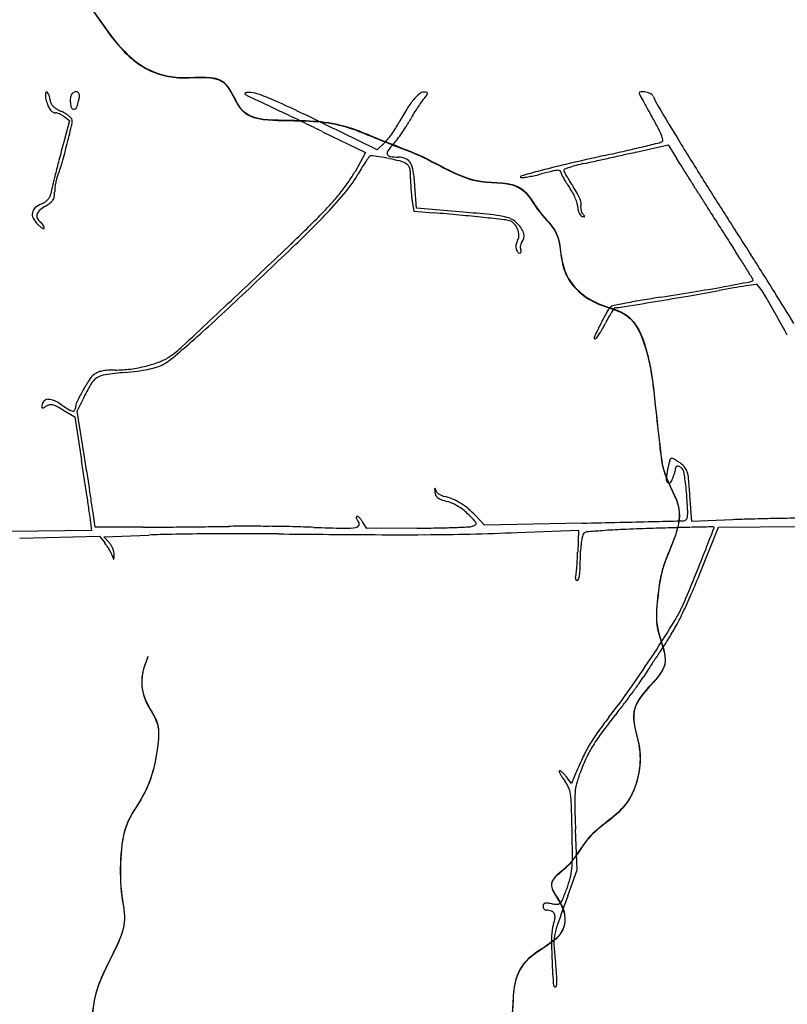
# Model space of a CAD drawing. Units: millimetres. Extents: x 985 to 40070, y 1181 to 28031.
# Drawn here: x 10398 to 12032, y 24012 to 26109 of the extents above; entities that cross this region are included whole.
import ezdxf

# ---------------------------------------------------------------- set-up
doc = ezdxf.new("R2010")
doc.units = ezdxf.units.MM
doc.layers.add('--1', color=7, linetype='Continuous')
doc.layers.add('RIO', color=5, linetype='Continuous')
doc.layers.add('AREA VERDE RIOS', color=170, linetype='Continuous', transparency=0.5)

msp = doc.modelspace()

# ---------------------------------------------------------------- linework, layer by layer
at = {"layer": '--1', "color": 74}
for p, q in [((10492.7, 25902.7), (10504.1, 25894.6)), ((10504.1, 25894.6), (10491.9, 25848.7)), ((11042.8, 25870.7), (11134.6, 25826.2)), ((11159.1, 25831.9), (11082.7, 25869.3)), ((11174.7, 25846.8), (11159.1, 25831.9)), ((11710.4, 25827.4), (11778.6, 25842.6)), ((11778.6, 25842.6), (11796.4, 25814.4)), ((11134.6, 25826.2), (11112, 25785.5)), ((11242.9, 25707.8), (11239.6, 25754.5)), ((11233.8, 25721.7), (11237.1, 25701.3)), ((11341.9, 25699.3), (11242.9, 25707.8)), ((11237.1, 25701.3), (11279.3, 25697.8)), ((10520.8, 25275.4), (10533, 25301.3)), ((10490.3, 25278.1), (10515.3, 25263.5)), ((10535.5, 25182.4), (10520.8, 25275.4)), ((10515.3, 25263.5), (10529.8, 25170.9)), ((11828.9, 25040.7), (11824.9, 25096.9)), ((10558.5, 25028.6), (10554.4, 25059)), ((10547.8, 25050.1), (10551.3, 25021.7)), ((11137.5, 25025.8), (11128.2, 25040.1)), ((11387.9, 25032.4), (11368.5, 25053.2)), ((11595.3, 25037.1), (11387.9, 25032.4)), ((11915.3, 25044.3), (11828.9, 25040.7)), ((10551.3, 25021.7), (10380.6, 25019)), ((10660.7, 25028.6), (10558.5, 25028.6)), ((11243.4, 25026.4), (11137.5, 25025.8)), ((11457.5, 25017), (11587.9, 25022)), ((11587.9, 25022), (11586, 24975.5)), ((11847, 24931.3), (11886, 25028.6)), ((11886, 25028.6), (12064.2, 25030)), ((10398.2, 25005), (10568, 25009)), ((10568, 25009), (10579.8, 24994.2)), ((10577.2, 25007.7), (10672.9, 25011.7)), ((10588.5, 24995.6), (10577.2, 25007.7)), ((11572.9, 24482.7), (11561.3, 24497.4)), ((11579.4, 24498.5), (11572.9, 24482.7)), ((11585.2, 24298.6), (11581.6, 24384.5)), ((11565, 24243.3), (11585.2, 24298.6))]:
    msp.add_line(p, q, dxfattribs=at)
for centre, radius, start, end in [((10475.1, 25948.1), 22.3, 173.863, 186.448), ((10463.3, 25949.4), 10.5, 155.0598, 173.863), ((10501.7, 25951.1), 49.1, 186.4481, 193.4353), ((10455.6, 25953), 1.95, 89.9999, 155.0596), ((10543.4, 25961.1), 92, 193.4354, 201.3858), ((10455.6, 25952.2), 2.73, 38.0438, 90), ((10444, 25943.2), 17.4, 24.787, 38.0438), ((10434.7, 25938.9), 27.7, 13.9783, 24.7871), ((10417.1, 25934.5), 45.8, 6.5682, 13.9783), ((10491.6, 25943.1), 29.2, 186.5682, 202.3561), ((10562.8, 25937.1), 56.9, 171.8807, 182.6126), ((10517.1, 25943.6), 10.7, 135, 171.8807), ((10522.6, 25938.1), 18.5, 110.0066, 135.0001), ((10518.3, 25949.9), 6.04, 52.4906, 110.0066), ((10239.1, 26007.9), 293.4, 343.9037, 346.5573), ((10517, 25948.2), 8.18, 5.2657, 52.4905), ((10496.9, 25946.3), 28.4, 346.5572, 5.2657), ((10878.9, 25951.9), 1.43, 107.1494, 230.3323), ((10900.4, 25977.8), 35.1, 230.3322, 244.2576), ((10886.4, 25927.6), 26.8, 91.5685, 107.1493), ((11778.8, 27799.6), 2057.6, 244.2576, 245.0093), ((10887, 25904.5), 49.9, 70.0274, 91.5686), ((10690.2, 25363.1), 626, 66.6429, 70.0274), ((10363.4, 24606.3), 1450.4, 64.3488, 66.6429), ((11374, 25824.5), 178.7, 140.3015, 148.2093), ((11310.5, 25877.2), 96.2, 129.7168, 140.3014), ((11259.3, 25938.8), 16.1, 90, 129.7168), ((10776.5, 26325.7), 617.2, 320.9565, 322.2974), ((11259.3, 25925.6), 29.3, 78.3362, 90), ((11257.3, 25954), 9.43, 322.2974, 349.0904), ((11264.9, 25952.6), 1.76, 349.0904, 78.3361), ((11720.4, 25952.2), 3.48, 91.8535, 180), ((11721.1, 25952.2), 4.12, 180.0001, 208.2731), ((15252.3, 27851.5), 4013.7, 208.2731, 208.5023), ((11721.7, 25913.9), 41.9, 77.3891, 91.8536), ((11718.9, 25901.5), 54.5, 64.9562, 77.3891), ((11737.8, 25942), 9.89, 20.9936, 64.9562), ((11867.8, 25991.8), 129.3, 200.9936, 211.0663), ((10496.5, 25942.7), 41.7, 201.3857, 215.7618), ((10482.4, 25932.6), 24.3, 215.7618, 235.0778), ((10484.4, 25940.1), 21.5, 202.3563, 222.2208), ((10491.5, 25946.5), 31, 222.2209, 238.1545), ((10527.3, 26004.2), 98.9, 238.1546, 244.86), ((10562.4, 25937.1), 56.6, 182.6127, 193.2303), ((10515.1, 25926), 7.97, 193.2304, 238.2825), ((10514.1, 25924.3), 6.03, 238.2826, 278.0905), ((10514.3, 25923), 4.64, 278.0904, 326.5421), ((10499.4, 25932.8), 22.5, 326.5421, 343.9036), ((9704.6, 23349.5), 2852.1, 64.5222, 65.0092), ((3970.9, 11316.7), 16181.1, 64.38741, 64.52217), ((11682.7, 25633.2), 541.9, 148.2093, 151.6681), ((11591.7, 25691.4), 416.3, 147.2786, 149.305), ((11572.9, 25703.5), 394, 145.2314, 147.2786), ((11369.9, 25844.4), 146.9, 140.9565, 145.2314), ((12873.8, 26559.9), 1307.1, 208.5024, 209.3123), ((13808.8, 27084.9), 2379.4, 209.3123, 209.8296), ((24688.2, 33715.3), 15096.4, 211.06632, 211.40643), ((10474.8, 25921.7), 11, 235.0778, 270), ((10474.8, 25900.6), 10.1, 71.3427, 90), ((10461.5, 25861.3), 51.6, 65.7865, 71.3426), ((10457.8, 25853), 60.7, 60.3732, 65.7864), ((10437.8, 25813.6), 111.7, 60.0995, 64.8601), ((10457.6, 25852.5), 61.2, 54.9916, 60.3732), ((10449, 25833), 89.3, 54.4713, 60.0995), ((10457.5, 25844.9), 74.7, 48.8535, 54.4713), ((10501.1, 25894.7), 8.47, 20.9936, 48.8535), ((10494.1, 25892.1), 16, 346.8627, 20.9936), ((3125.3, 9552.8), 18137.4, 64.25121, 64.38735), ((5750.5, 15000.4), 12106.5, 63.86784, 64.3489), ((11460, 25769.6), 263.1, 149.305, 152.1626), ((10982.2, 25464.2), 878.8, 28.1146, 29.8295), ((7577.5, 26572.8), 3011, 346.0289, 346.8627), ((3595.3, 10527.3), 17055.4, 64.10859, 64.25115), ((10965.6, 26025.7), 275.8, 324.5459, 327.6874), ((11028.7, 25985.8), 201.1, 327.6874, 331.6681), ((10929.4, 26063.9), 343.9, 325.1832, 327.834), ((11069.4, 25975.9), 178.6, 327.8341, 332.1626), ((11626, 25808.1), 148.9, 21.7386, 28.1146), ((11119.9, 25903.9), 79.1, 313.773, 321.3545), ((10984.4, 26012.3), 252.7, 321.3544, 324.5461), ((11073.6, 25953.6), 162.4, 317.9041, 322.527), ((10932.1, 26062.1), 340.7, 322.527, 325.1832), ((11710.3, 25841.7), 58.2, 11.6286, 21.7387), ((17398.5, 24003.6), 7148.8, 165.04236, 165.36597), ((9293.9, 26145.7), 1242.2, 344.059, 346.029), ((11336.7, 25715.9), 192.2, 137.9041, 143.5988), ((10843.6, 29508.6), 3774.2, 282.9289, 283.5316), ((9688.3, 34309.3), 8712, 283.5316, 283.7562), ((11754.5, 25869.1), 22.6, 283.7562, 298.6384), ((11763.5, 25852.7), 3.85, 298.6383, 11.6286), ((18601.7, 29999.2), 7965.2, 211.40641, 212.10839), ((11436, 25599.9), 365.6, 143.3815, 145.2956), ((11145.1, 25816), 3.13, 86.7474, 143.3815), ((11135.6, 25649), 170.5, 80.9376, 86.7475), ((11079.9, 25299.8), 524.1, 78.4223, 80.9377), ((11188.5, 25825.2), 8.09, 143.5988, 200.2187), ((11187.5, 25824.8), 7.07, 200.2187, 262.5037), ((11068.4, 25243.7), 581.3, 76.2367, 78.4223), ((11206.7, 25970.7), 154.2, 262.5036, 269.1597), ((11203.9, 25776.6), 39.9, 66.1061, 89.1597), ((11211.3, 25793.4), 21.5, 29.537, 66.1061), ((13334.9, 18210.5), 7795.2, 102.53164, 103.16006), ((132.2, 77829.9), 53275.9, 282.45301, 282.4851), ((10214.2, 32250.4), 6587.3, 282.5317, 282.92887), ((-979.9, 82853), 58420.6, 282.485044, 282.516671), ((2305, 68056.2), 43263.5, 282.51663, 282.55628), ((9094.6, 24101.8), 3198.9, 32.0727, 32.37), ((13072.6, 25133.1), 2677.9, 165.366, 166.0395), ((10188.5, 25890.2), 311.8, 338.5546, 344.059), ((11529.3, 25549.4), 471.3, 148.5217, 150.6111), ((11352.3, 25657.8), 263.8, 145.2955, 148.5217), ((11193.6, 25754.7), 55.2, 63.938, 76.2367), ((11206.5, 25781.2), 25.7, 46.4195, 63.938), ((11214, 25789), 14.9, 20.0912, 46.4196), ((11198.7, 25783.4), 31.2, 3.7191, 20.0911), ((11186, 25779.1), 50.6, 8.5259, 29.537), ((12034.6, 23771.8), 2083.8, 103.16, 104.8367), ((11559.1, 25788.4), 2.54, 111.1474, 180), ((11654.6, 25541.6), 267.1, 108.645, 111.1474), ((11637.9, 25591.1), 214.9, 104.7908, 108.6451), ((11685.2, 25411.8), 400.4, 102.3718, 104.7908), ((8331.4, 40701.8), 15253.2, 282.37174, 282.4531), ((1799.7, 19530.6), 11807.7, 31.9602, 32.07273), ((12090.2, 25377.4), 1665.6, 166.0395, 166.8781), ((10535.3, 25754), 60.8, 158.5546, 165.7809), ((10890.6, 25909.1), 261.7, 320.5541, 330.6111), ((10898, 25905), 245, 325.2582, 330.8242), ((10985.9, 25769.6), 244.5, 0.1242, 3.7191), ((11540.6, 25770.8), 310.3, 180.1241, 182.3858), ((10829.2, 25725.6), 411.4, 4.0368, 8.5259), ((11465.6, 25774.4), 1.56, 107.3037, 268.0059), ((11723, 24948.3), 866.8, 104.8366, 107.3037), ((11466.8, 25808), 35.2, 268.0058, 278.2894), ((11427.7, 26075.9), 305.9, 278.2894, 280.3832), ((11421.4, 26110.6), 341.2, 280.3832, 282.5743), ((11413.1, 26147.5), 379, 282.5743, 284.5993), ((11872.1, 24385.5), 1441.8, 103.5799, 104.5993), ((11547.4, 25729.7), 58.9, 93.2137, 103.5799), ((11544.5, 25780.8), 7.7, 54.3492, 93.2138), ((11546.1, 25783.1), 4.91, 359.9999, 54.3492), ((11558.9, 25783.1), 7.9, 180, 206.6937), ((11742.3, 25875.3), 213.1, 206.6937, 209.1484), ((11736.2, 25871.9), 206.2, 209.1484, 212.2159), ((11563.4, 25788.4), 6.83, 180, 208.0823), ((11903.2, 25969.7), 392, 208.0823, 209.6199), ((11834.3, 25930.5), 312.7, 209.6198, 211.9361), ((809.6, 18912.8), 12974.7, 31.84883, 31.96022), ((10894.9, 25656), 438.3, 166.8781, 169.1416), ((10548.7, 25742.2), 76.1, 173.814, 180), ((10608.2, 25735.7), 136, 169.8088, 173.8141), ((10605.1, 25736.3), 132.8, 165.7808, 169.8089), ((10726, 26024.3), 454.4, 321.7524, 325.2582), ((11700.5, 25777.4), 470.3, 182.3858, 184.0421), ((11816, 25922.2), 300.5, 212.2159, 214.5287), ((11466.4, 25681.6), 123.9, 28.6011, 34.5287), ((11987.4, 26025.9), 493.1, 211.936, 213.5827), ((11382.9, 25624.5), 232.5, 29.7559, 33.5827), ((3379.3, 20509.1), 9949.5, 31.71292, 31.84882), ((17761.7, 29472.1), 6973.5, 212.10841, 212.88396), ((10438.6, 25743.7), 26.4, 317.9236, 333.3812), ((10439.2, 25743.4), 25.7, 333.3813, 349.1416), ((10452.8, 25735.6), 19.3, 327.0565, 349.8301), ((10415.8, 25742.2), 56.8, 349.8302, 360), ((10468.9, 26256.1), 807.8, 316.2134, 320.5541), ((10668.6, 26069.5), 527.5, 318.472, 321.7523), ((11671.1, 25775.4), 440.8, 184.0421, 185.7167), ((11385.6, 25746.8), 153.9, 185.7166, 189.389), ((11453.2, 25674.4), 139, 23.1618, 28.6011), ((11469.9, 25681.6), 120.8, 17.5552, 23.1617), ((11494.8, 25688.5), 103.6, 22.7548, 29.756), ((11529.2, 25702.9), 66.3, 14.4421, 22.7548), ((14322, 27270.9), 2913.7, 211.7129, 212.2414), ((10443.3, 25694.7), 18.5, 129.9033, 168.1425), ((10465.6, 25668), 53.3, 112.5, 129.9032), ((10499.2, 25634.4), 90.5, 120.5412, 130.3612), ((10428.8, 25756.9), 42.9, 292.5, 303.5237), ((10435.9, 25746.1), 30, 303.5237, 317.9236), ((10399.3, 25803.7), 106.1, 300.5412, 307.095), ((10449.1, 25738), 23.7, 307.095, 327.0564), ((10619.9, 26112.6), 592.4, 315.4653, 318.472), ((11556.1, 25708.8), 30.3, 1.8975, 17.5552), ((11625.8, 25711.1), 39.4, 181.8975, 191.8142), ((11604.8, 25709.3), 12.6, 159.0065, 178.319), ((11614, 25709.1), 21.7, 178.319, 191.1584), ((11584.4, 25717.2), 9.29, 339.0064, 14.442), ((19671.7, 30645.2), 9238.7, 212.24145, 212.46513), ((10442.9, 25694.7), 18.1, 168.1426, 206.9593), ((10471.8, 25709.5), 50.6, 206.9594, 225), ((10445.2, 25691.5), 10.8, 161.9372, 207.0152), ((10452.8, 25689.1), 18.7, 130.3612, 161.9373), ((10458.9, 25698.5), 26.1, 207.0153, 230.3098), ((8904.3, 27800.6), 2999.2, 313.6791, 315.4653), ((9457.2, 27225.8), 2209.2, 313.7876, 316.2134), ((10809.8, 20040.8), 5676.5, 84.6959, 85.2549), ((10951.9, 21572.3), 4138.4, 83.9875, 84.6959), ((10908.8, 20638.3), 5079.6, 84.4499, 85.1081), ((10698.9, 19170.2), 6553.8, 83.60157, 83.98752), ((11370.2, 25386.8), 308.7, 79.3771, 84.4499), ((11411.6, 25607.6), 84, 67.9761, 79.377), ((11615.1, 25708.9), 28.4, 191.8142, 204.4781), ((11607.6, 25705.5), 20.2, 204.4782, 219.4251), ((11597.5, 25697.2), 7.2, 219.4251, 251.7042), ((11615.1, 25709.3), 22.9, 191.1584, 203.6989), ((11609.5, 25706.8), 16.8, 203.699, 219.5261), ((11613.2, 25744.7), 57.2, 251.7043, 256.2475), ((11476.2, 25596.9), 156, 37.3145, 39.5261), ((11599.8, 25690), 0.852, 256.2475, 347.3843), ((11598.7, 25690.2), 1.99, 347.3843, 37.3145), ((20296.5, 31042.7), 9979.2, 212.46513, 212.68629), ((2855.9, 19835), 10776.3, 32.39634, 32.88404), ((10502.8, 25740.4), 94.3, 225, 229.5798), ((10461.8, 25692.3), 31.1, 229.5798, 240.0567), ((10424.2, 25656.7), 28.2, 41.3093, 50.3098), ((10423.4, 25656), 29.3, 32.5531, 41.3094), ((10450.2, 25672.2), 7.95, 240.0568, 263.0544), ((10427.5, 25658.6), 24.4, 23.2063, 32.5532), ((10449.4, 25665.4), 1.09, 263.0545, 0.0001), ((10443.3, 25665.4), 7.18, 0, 23.2063), ((11421.8, 25616.1), 67.5, 73.5193, 83.6016), ((11434.9, 25660.4), 21.3, 42.1848, 73.5193), ((11429.4, 25651.5), 36.6, 46.7881, 67.9761), ((11420.8, 25647.6), 40.4, 22.7523, 42.1848), ((11392.3, 25612), 90.8, 36.8625, 46.7882), ((11434.2, 25643.5), 38.4, 17.9823, 36.8625), ((11422.1, 25648.2), 38.9, 2.9411, 22.7522), ((11442.8, 25649.2), 18.2, 328.0148, 2.9412), ((11455, 25647.5), 16.8, 320.3099, 352.4389), ((11449, 25648.3), 22.9, 352.4389, 17.9824), ((17769.8, 29421.4), 6977.1, 212.68631, 212.97554), ((-3327.4, 40609.8), 20710.6, 313.25002, 313.67905), ((-2951.4, 40171.1), 20141.1, 313.30989, 313.78751), ((11481, 25626.3), 26.5, 169.5307, 189.7728), ((11478.9, 25626.6), 24.4, 148.0148, 169.5308), ((11483.7, 25624.6), 20, 168.2502, 181.1351), ((11475, 25624.4), 11.2, 181.1351, 200.9937), ((11485.1, 25624.3), 21.3, 155.7438, 168.2503), ((11480.3, 25626.5), 16.1, 140.3098, 155.7439), ((9430.5, 24010.9), 2963.6, 32.3714, 32.9755), ((11471.9, 25624.7), 17.2, 189.7728, 215.5566), ((11463, 25618.3), 6.31, 215.5566, 270), ((11463, 25614.1), 2.08, 270.0001, 317.8447), ((11448.6, 25614.3), 17.1, 9.8377, 20.9936), ((11461.8, 25615.2), 3.63, 317.8447, 349.472), ((11457.9, 25615.9), 7.65, 349.4719, 9.8377), ((2723.3, 19750.8), 10933.3, 31.91396, 32.39639), ((10659, 24789.6), 1509.1, 31.3703, 32.3714), ((5579.9, 21692.9), 7457.8, 31.19274, 31.37036), ((11127.6, 29741.9), 4271.1, 279.5088, 280.3707), ((9232.5, 40097), 14798.1, 280.37077, 280.594), ((12174.2, 24044.7), 1515, 98.7497, 99.7432), ((12940.4, 19066), 6552.3, 98.54838, 98.7496), ((11950.8, 25563.8), 12.9, 280.5941, 311.3136), ((11958.5, 25554.9), 1.09, 311.3136, 31.1927), ((11966.7, 25543.7), 1.91, 41.1281, 98.5484), ((11843.4, 25435.9), 165.7, 29.5403, 41.128), ((-24885.9, 63527), 52174.3, 313.071, 313.24999), ((12214.4, 22625.3), 2927.9, 98.8664, 99.6551), ((9888.2, 36795.8), 11439.5, 279.37292, 279.74695), ((10788.6, 31765.8), 6323.2, 278.86638, 279.50878), ((10812.5, 31415), 5979.9, 279.74691, 280.35471), ((12408.2, 22681.6), 2898.1, 99.7432, 100.3547), ((3854.1, 20455.1), 9601.2, 31.43111, 31.91399), ((6882.2, 29739.5), 5805.2, 312.52855, 313.30983), ((11717.5, 25444.9), 80.8, 139.2552, 151.1255), ((11661.2, 25493.4), 6.54, 101.293, 139.2552), ((12487, 21358.2), 4223.4, 100.8876, 101.293), ((5339, 64355.9), 39372.6, 279.26406, 279.37293), ((11993.8, 23922), 1612.6, 99.6551, 100.8876), ((6602.8, 22466.1), 6189.2, 28.68918, 29.54036), ((12169.8, 25195.4), 597.4, 151.1255, 153.8412), ((11846, 25368.3), 221.8, 147.9131, 151.1277), ((11917.7, 25323.4), 306.4, 145.9993, 147.9132), ((11665.9, 25493.2), 2.69, 90.3137, 145.9992), ((11665.5, 25569.9), 74, 270.3137, 279.264), ((9040.1, 27387), 2612.9, 311.1094, 312.5285), ((12878.2, 24847.5), 1386.6, 153.8413, 155.0512), ((11384.1, 25594.5), 292.4, 330.3879, 333.2154), ((11997.4, 25284.8), 394.7, 151.1276, 153.2154), ((11477.6, 25542.6), 185.5, 323.0118, 326.1585), ((11489.8, 25534.4), 170.8, 326.1585, 330.3878), ((10581.2, 25587.6), 238.7, 304.975, 313.071), ((9122.2, 27292.9), 2488, 309.9411, 311.1094), ((11622.8, 25431.5), 2, 155.0512, 269.9999), ((11622.8, 25433.2), 3.63, 270, 323.0118), ((10595.1, 25660.3), 297.6, 277.5126, 283.9931), ((10603, 25628.6), 264.9, 283.9931, 290.7267), ((10660.5, 25462.8), 97.9, 286.7873, 295.8312), ((10662.4, 25471.6), 97, 290.7267, 304.9749), ((10668.6, 25446.1), 79.2, 295.8312, 309.9411), ((10592.3, 25311.3), 55.4, 130.3722, 147.0488), ((10574.8, 25332), 28.2, 113.0816, 130.3722), ((10587.1, 25307.3), 46.3, 98.2419, 122.5612), ((10583.7, 25310.9), 51.1, 101.9939, 113.0816), ((10591, 25276.6), 86.2, 93.6758, 101.994), ((10684, 24638.2), 722.3, 94.9643, 98.2419), ((10602, 25105.4), 257.7, 90, 93.6758), ((10602, 25607.5), 244.4, 270, 277.5127), ((10567, 25986.1), 630.6, 274.9644, 277.4234), ((10609.2, 25661.7), 303.4, 277.4234, 281.6734), ((10628.2, 25570), 209.8, 281.6734, 286.7872), ((10878.1, 25126.1), 395.9, 147.0488, 150.9548), ((10923.6, 25118.3), 431.3, 150.1606, 154.8884), ((10583.1, 25313.5), 38.9, 122.5613, 150.1605), ((10925.5, 25099.7), 450.2, 150.9549, 154.3713), ((10493.4, 25280.3), 48.3, 169.0993, 175.485), ((10460.1, 25286.8), 14.4, 131.0179, 169.0993), ((10459, 25288.1), 12.7, 89.148, 131.0179), ((10465.6, 25268.7), 20.6, 101.9544, 121.9851), ((10458.7, 25270.3), 30.4, 64.8139, 89.148), ((10464.5, 25273.6), 15.6, 77.3131, 101.9543), ((10460.1, 25253.7), 36, 62.8024, 77.313), ((10422.4, 25193.1), 115.8, 55.8032, 64.814), ((10734.2, 25651.9), 438.9, 235.8032, 238.2286), ((10545.3, 25282.2), 28.4, 154.3713, 180), ((10446.8, 25284), 1.63, 175.4851, 249.1309), ((10447.3, 25285.2), 2.84, 249.131, 298.5942), ((10392.3, 25385.9), 117.6, 298.5942, 301.9852), ((10347, 25033.6), 283.4, 59.628, 62.8025), ((10516.9, 25301.1), 26.3, 238.2286, 257.1231), ((10511.9, 25279.4), 3.98, 257.1232, 322.836), ((10508.3, 25282.2), 8.6, 322.836, 0), ((722.5, 23630.3), 9927.6, 8.70856, 8.92766), ((-4451.5, 22814.9), 15172.9, 8.83242, 8.97703), ((12025.3, 25105), 252.3, 164.7697, 169.367), ((11786.8, 25170), 5.17, 90, 164.7697), ((11786.8, 25171.2), 3.95, 61.3104, 90), ((11712.8, 25035.9), 158.2, 59.3001, 61.3104), ((11722.3, 25051.9), 139.5, 56.548, 59.3001), ((11681.6, 24990.3), 213.5, 54.5468, 56.548), ((11778.5, 25126.3), 46.4, 39.4613, 54.5468), ((-2839.9, 23065.3), 13542, 8.67498, 8.83243), ((12006.8, 25108.5), 233.5, 169.367, 174.3612), ((11661.3, 25182.5), 136.6, 341.5482, 344.1901), ((11674.4, 25178.8), 122.9, 344.1902, 346.687), ((11781.8, 25153.4), 12.6, 346.6871, 360), ((11799.6, 25153.4), 5.19, 134.5013, 179.9999), ((11799.1, 25153.9), 4.45, 83.4418, 134.5013), ((11798.3, 25147.7), 10.7, 53.9959, 83.4418), ((11790.1, 25136.3), 24.8, 38.2584, 53.9959), ((11800.3, 25144.4), 11.7, 10.8303, 38.2584), ((11408.6, 25069.4), 410.6, 8.7257, 10.8302), ((11794.2, 25139.3), 26, 16.1683, 39.4613), ((11742, 25124.2), 80.4, 5.3024, 16.1683), ((2070.6, 23836.8), 8563.7, 8.46385, 8.70862), ((11783.9, 25130.5), 9.56, 174.3612, 225.0001), ((11780.9, 25127.5), 5.23, 224.9999, 261.2663), ((11780.6, 25125.8), 3.6, 261.2663, 309.2294), ((11776, 25131.5), 10.9, 309.2294, 332.9242), ((11727, 25156.6), 66, 332.9242, 339.1833), ((11640.7, 25189.4), 158.3, 339.1832, 341.5483), ((11445.5, 25075.1), 373.2, 5.9298, 8.7257), ((10179.7, 24979.2), 1649.3, 4.0939, 5.3024), ((-1680.7, 23242.1), 12369.3, 8.5274, 8.675), ((11284.9, 25109.3), 3.43, 153.6041, 182.7322), ((11465.6, 25117.9), 184.3, 182.7322, 184.3985), ((11282.1, 25110.7), 0.347, 20.6183, 153.6036), ((11302.4, 25105.4), 20.6, 184.3985, 204.6448), ((11239, 25094.5), 46.4, 16.1883, 20.6188), ((11293.8, 25110.3), 10.6, 196.1883, 220.7516), ((11305.9, 25120.8), 26.6, 220.7515, 233.1088), ((11308.9, 25124.9), 31.7, 233.1087, 244.5567), ((11258.5, 25055.7), 561.3, 3.8705, 5.9299), ((2691.7, 23929.2), 7935.9, 8.23882, 8.46388), ((11296.1, 25102.5), 13.7, 204.6448, 232.1277), ((11305.1, 25114.1), 28.4, 232.1278, 249.4722), ((11360.2, 25261.2), 185.5, 249.4722, 253.8042), ((11308.1, 25123.2), 29.8, 244.5568, 256.5328), ((11272.4, 24973.9), 123.6, 67.5841, 76.5328), ((11284.6, 25001.2), 85.3, 65.2047, 73.8042), ((11272.2, 24973.5), 124.2, 58.6637, 67.5841), ((11271.8, 24973.3), 116, 58.3755, 65.2048), ((11267.1, 24965.1), 134, 50.096, 58.6637), ((10059.8, 24974.6), 1762.7, 2.8864, 3.8705), ((9826.1, 24962.2), 727.1, 6.9398, 8.2388), ((9281.1, 24885.7), 1285, 7.7485, 8.5275), ((11269.5, 24969.6), 120.3, 51.6596, 58.3755), ((11279.4, 24982.1), 104.3, 44.1882, 51.6597), ((11242, 24935), 173.1, 43.0277, 50.096), ((11745.1, 25059.6), 75.2, 353.1806, 2.8865), ((11117.3, 25049.2), 2.66, 135, 177.5918), ((11121.8, 25049), 7.15, 177.5918, 197.981), ((11126, 25050.4), 11.5, 197.9811, 213.7743), ((11116.6, 25049.9), 1.66, 62.7861, 135), ((11131.5, 25054.1), 18.2, 213.7742, 225), ((11110, 25037), 16.2, 49.2078, 62.7861), ((11113, 25035.6), 7.94, 341.1017, 45), ((11100.5, 25026), 30.7, 39.1058, 49.2078), ((11075.1, 25005.4), 63.4, 33.2338, 39.1058), ((10684.3, 24403.7), 934.3, 43.0233, 44.1882), ((11358.3, 25032.7), 12.3, 17.2556, 43.0233), ((11367.6, 25035.6), 2.61, 297.3388, 17.2556), ((2766.3, 418106.6), 393168.7, 271.286739, 271.298427), ((6718.7, 243737.8), 218755.1, 271.298378, 271.316483), ((-4750.7, 742808.4), 717957.4, 271.3164994, 271.3213122), ((11789.4, 25711.3), 669.6, 271.3214, 271.9567), ((11812.1, 25048.7), 6.65, 271.9566, 321.3051), ((11807.9, 25052), 12, 321.3051, 353.1807), ((12021.8, 22478.1), 2568.4, 91.4545, 92.3751), ((12138.3, 17887.1), 7160.9, 91.02612, 91.45446), ((12146, 17461.7), 7586.4, 90.60169, 91.02614), ((10660.7, 33927.7), 8899.2, 270.00002, 270.28971), ((10633, 39417.5), 14389, 270.28969, 270.49183), ((10639, 38719.1), 13690.5, 270.49184, 270.69558), ((10742.7, 30174), 5144.8, 270.6956, 271.1187), ((10878.7, 23209), 1821.5, 89.9264, 91.1186), ((10874.9, 20256.9), 4773.5, 89.3456, 89.9264), ((10872.2, 20021.5), 5009.1, 88.7697, 89.3456), ((10914, 21964.4), 3065.6, 87.9377, 88.7696), ((11195.6, 29786.8), 4761.8, 267.9376, 268.7164), ((11092.5, 25182.6), 156.5, 268.7163, 277.92), ((11112.9, 25035.6), 8.07, 277.92, 341.1016), ((11225.9, 28373.2), 3346.9, 270.2985, 271.0083), ((11247.4, 27151.9), 2125.4, 271.0083, 272.0057), ((11217.4, 28008.2), 2982.2, 272.0057, 272.6036), ((11351.1, 25067.9), 38.9, 272.6037, 285.9118), ((11202, 31717.7), 6705.6, 271.32234, 272.18384), ((11351.4, 25066.9), 37.8, 285.9118, 297.3388), ((11605.9, 25008.8), 9.38, 135, 164.9934), ((11606.3, 25008.3), 10, 95.0568, 134.9999), ((11797.5, 22847.7), 2179, 94.1714, 95.0568), ((11746.6, 23545.7), 1479.2, 92.4922, 94.1714), ((11880.4, 20470.6), 4557.2, 91.7663, 92.4921), ((12269.3, 7859.4), 17174.4, 91.59366, 91.76623), ((12037.5, 16192), 8838.6, 91.30998, 91.59371), ((14149.1, -76147.8), 101202.5, 91.287779, 91.31001), ((-42399.1, 46309.2), 58299, 338.533998, 338.589002), ((11874.7, 25027.2), 1.95, 52.3092, 91.2878), ((11874.9, 25027.4), 1.67, 338.589, 52.3091), ((10498.9, 24929.8), 103.3, 34.0802, 38.5468), ((10563, 24971.7), 35, 31.6732, 43.2118), ((10754.3, 23098.9), 1914.5, 90.9747, 92.4369), ((10864.6, 16613.3), 8401.1, 90.48712, 90.97482), ((10872.7, 15660.8), 9353.7, 90.00199, 90.48717), ((10872.7, 17158.2), 7856.2, 89.449, 90.00201), ((11514.7, 83923.1), 58911.7, 269.449061, 269.635387), ((11203.7, 35048.2), 10035.8, 269.63546, 270.32552), ((11229.3, 30533), 5520.6, 270.3256, 271.3223), ((11729, 24977.2), 136.5, 169.6619, 174.5943), ((11711.9, 24980.4), 119.1, 164.9934, 169.6619), ((10472.5, 24911.9), 135.3, 30.4307, 34.0802), ((10483.4, 24918.4), 122.6, 26.7142, 30.4307), ((10550.1, 24963.7), 50.1, 22.8532, 31.6731), ((10560.4, 24957.1), 36.4, 17.5285, 26.7141), ((10553.2, 24965), 46.8, 13.8059, 22.8532), ((10577.7, 24971), 21.6, 357.6564, 13.8058), ((10561.2, 25017.3), 1025.6, 356.6409, 357.6644), ((8365.7, 25059.5), 3227.6, 357.9153, 358.5439), ((11775.9, 24972.8), 183.7, 174.5944, 178.5439), ((7005.2, 26882.2), 5212.4, 337.9117, 338.5339), ((11055.4, 25113.4), 482.7, 197.5285, 198.42), ((10598, 24961.1), 0.572, 198.42, 296.661), ((10597.7, 24961.6), 1.15, 296.6611, 357.0426), ((9797.7, 25003), 802.2, 357.0424, 357.6564), ((10897, 24997.6), 689.3, 355.2624, 356.641), ((10764.3, 25008.6), 822.4, 354.2962, 355.2624), ((11412.7, 24948.6), 178.7, 352.743, 357.9152), ((10205.7, 25589.7), 1768.4, 336.5359, 338.1415), ((11590.7, 24918.8), 9.76, 159.9118, 175.829), ((11586, 24919.1), 4.96, 175.8289, 202.2531), ((11584.4, 24918.5), 3.25, 202.2532, 236.3242), ((11563.4, 24928.8), 19.3, 339.9118, 354.2962), ((11584.4, 24918.5), 3.31, 236.3245, 270.0001), ((11584.4, 24918.9), 3.74, 270.0001, 340.1191), ((11551.3, 24930.9), 38.9, 340.1192, 352.7429), ((7403.4, 26720.6), 4782.6, 337.2479, 337.9116), ((11528, 24990.9), 310, 328.6198, 337.2479), ((10916.3, 25281.3), 993.8, 334.064, 336.5359), ((9497.9, 26229), 2687.9, 326.859, 328.6198), ((11148.1, 25168.6), 736.1, 331.2, 334.064), ((11469.8, 24991.7), 368.9, 326.398, 331.2001), ((16790.7, 21456.2), 6019.5, 146.39813, 146.62685), ((18675.9, 20214.5), 8276.9, 146.62694, 146.80708), ((9559.9, 26188.6), 2613.8, 324.8985, 326.8591), ((18111.8, 20583.5), 7602.9, 146.80713, 146.98934), ((13623.9, 23499.2), 2250.9, 146.9893, 147.4403), ((11405.5, 24915.7), 381.1, 324.7402, 327.4403), ((10466.7, 25551.2), 1505.4, 321.9349, 324.8985), ((10562.6, 25511.6), 1413.4, 323.7217, 324.7402), ((10448.8, 25595.1), 1554.6, 322.7137, 323.7218), ((10731.6, 25379.8), 1199.2, 321.489, 322.7137), ((12419.3, 24022.1), 974.6, 141.935, 144.342), ((13088.5, 23504.3), 1813, 141.489, 143.1194), ((11893.1, 24399.7), 326.9, 144.342, 149.777), ((11951.2, 24357.6), 391.1, 143.1194, 148.2069), ((11897.6, 24397), 332.2, 149.777, 155.1576), ((11838.3, 24427.6), 258.3, 148.2068, 154.7789), ((12531.1, 24103.8), 1030.2, 155.1577, 157.4724), ((11981.5, 24360.2), 416.5, 154.7789, 159.3737), ((11548.3, 24508.1), 1.77, 135.0001, 203.3584), ((11611, 24535.2), 70, 203.3584, 208.2085), ((11548.1, 24508.4), 1.39, 57.9286, 134.9999), ((11532, 24482.8), 31.6, 49.9075, 57.9288), ((11618.2, 24539), 78.1, 208.2085, 213.7871), ((11522.3, 24471.2), 46.8, 42.5628, 49.9074), ((11673.3, 24575.9), 144.4, 213.787, 217.3089), ((11487.9, 24439.6), 93.5, 38.1886, 42.5629), ((11856.2, 24407.3), 282.7, 159.3737, 164.498), ((11504.8, 24447.5), 67.3, 23.792, 37.3089), ((11514.6, 24451.9), 56.6, 8.3962, 23.792), ((11684, 24455.1), 104, 164.4981, 175.3086), ((11370.6, 24430.6), 202.2, 1.8184, 8.3962), ((11808.5, 24444.9), 228.9, 175.3087, 181.6179), ((6734.1, 24283.4), 4841.1, 1.1612, 1.8183), ((15366.3, 24545.4), 3788.2, 181.6179, 182.4331), ((7951.9, 24308.1), 3623, 0.3123, 1.1612), ((11302.1, 24326.4), 272.7, 354.6827, 0.3124), ((11339.2, 24342.8), 239, 339.2215, 345.0246), ((11453.2, 24312.3), 121, 345.0246, 354.6828), ((16643.1, 22381.2), 5408.7, 159.8632, 160.5509), ((10758.6, 24563.1), 860, 337.584, 339.2215), ((11520.2, 24221.4), 7.88, 150.104, 180.0001), ((11522.8, 24221.4), 10.5, 180, 198.1254), ((11521.3, 24220.9), 8.88, 198.1253, 218.6934), ((11517.4, 24223), 4.59, 105.327, 150.104), ((11519.9, 24213.9), 14, 83.6413, 105.327), ((11507.2, 24100.6), 128.1, 79.3747, 83.6414), ((11543.1, 24291.8), 66.4, 259.3747, 269.4893), ((11542.6, 24234), 8.68, 269.4893, 314.7733), ((11533, 24243.7), 22.3, 314.7733, 337.5839), ((11520.2, 24220), 7.44, 218.6934, 241.403), ((11519.3, 24218.4), 5.65, 241.403, 269.2981), ((11518.8, 24178.5), 34.2, 70.7213, 89.2982), ((11526.6, 24200.7), 10.8, 26.7235, 70.7213), ((11522.3, 24198.5), 15.6, 352.1469, 26.7235), ((11611.7, 24157), 81.3, 161.7356, 179.835), ((11459.8, 24207.1), 78.6, 341.7356, 352.1469), ((11693.1, 24129.2), 159.2, 160.551, 169.3216), ((12681.7, 24153.9), 1151.3, 179.835, 182.4451), ((11616.5, 24143.6), 81.3, 169.3216, 183.7361), ((12141, 24177.8), 606.9, 183.7361, 187.0102), ((13248.2, 24178.1), 1718.4, 182.445, 184.1893), ((11048.7, 24043.5), 493.7, 4.8, 7.0102), ((11245.6, 24060.1), 296, 1.5582, 4.8), ((11537.7, 24052.8), 3.3, 184.1893, 316.0156), ((11536.1, 24054.4), 5.54, 316.0157, 359.3956), ((11176.6, 24058.2), 365.1, 359.3956, 1.5581)]:
    msp.add_arc(centre, radius, start, end, dxfattribs=at)
at = {"layer": 'AREA VERDE RIOS', "color": 170}
for points in [[(10486.8, 26222.5), (10566.4, 26110.5), (10621.6, 26040.3), (10666.8, 26005.2), (10747.1, 25985.1), (10832.5, 25975.1), (10872.6, 25914.9), (10947.9, 25894.8), (11078.4, 25884.8), (11173.8, 25849.7), (11249.1, 25819.6), (11319.4, 25784.5), (11379.6, 25764.4), (11465, 25749.3), (11505.1, 25699.2), (11540.3, 25654), (11550.3, 25608.9), (11560.3, 25568.8), (11630.6, 25503.5), (11690.9, 25478.5), (11731, 25408.2), (11751.1, 25287.8), (11761.1, 25197.6), (11771.2, 25142.4), (11801.3, 25067.1), (11766.2, 24936.7), (11756.1, 24876.5), (11756.1, 24811.3), (11771.2, 24736.1), (11736, 24685.9), (11705.9, 24635.7), (11716, 24565.5), (11716, 24505.3), (11685.8, 24435.1), (11609.7, 24366.5), (11560.9, 24303.3), (11530.2, 24269.1), (11551.9, 24222.2), (11553.7, 24169.9), (11521.2, 24137.4), (11470.7, 24097.7), (11450.8, 24049), (11447.2, 24000.3), (11438.2, 23966), (11405.7, 23937.2), (11387.6, 23902.9), (11384, 23872.2), (11375, 23810.9), (11347.9, 23746), (11320.8, 23690), (11306.4, 23634.1), (11324.4, 23578.2), (11351.5, 23527.7), (11320.8, 23484.4), (11264.9, 23439.3), (11184.7, 23374.8), (11114.2, 23314.3), (11061.1, 23277.2), (10939.9, 23240.1), (10824.9, 23172.2), (10775.4, 23137.6), (10717.3, 23110.4), (10692.6, 23093.1)], [(13089.8, 26030.4), (13049.7, 25970.2), (13057.2, 25915.1), (13072.3, 25879.9), (13072.3, 25829.8), (13072.3, 25769.6), (13102.4, 25711.9), (13132.5, 25699.4), (13210.3, 25686.8), (13298.2, 25679.3), (13298.2, 25573.9), (13300.7, 25463.6), (13288.1, 25446), (13335.8, 25385.8), (13353.4, 25343.2), (13376, 25212.8), (13378.5, 25109.9), (13315.4, 25107.6), (13278.6, 25073.7), (13264.5, 24960.6), (13264.5, 24802.3), (13284.3, 24748.5), (13270.1, 24663.7), (13261.6, 24545), (13261.6, 24465.8), (13261.6, 24364.1), (13253.1, 24290.5), (13230.5, 24217), (13154.1, 24058.7), (13066.4, 23954.1), (12967.4, 23877.8), (12868.4, 23807.1), (12828.8, 23719.5), (12837.3, 23651.6), (12868.3, 23568), (12888.3, 23520.7), (12903.3, 23475.8), (12905.8, 23406), (12908.3, 23341.1), (12890.8, 23281.3), (12873.3, 23226.4), (12838.4, 23189), (12825.9, 23146.6), (12845.9, 23061.8), (12848.4, 23002), (12825.9, 22949.6), (12803.5, 22902.2), (12716.1, 22884.8), (12628.8, 22882.3), (12563.9, 22897.2), (12479.1, 22957.1), (12386.7, 23044.4), (12311.9, 23086.8), (12239.5, 23094.2), (12194.6, 23056.8), (12119.7, 23007), (12069.8, 22952.1), (12002.4, 22847.4), (11925.1, 22735.2), (11867.7, 22742.6), (11807.8, 22859.8), (11767.9, 22982), (11737.9, 23076.8), (11703, 23174), (11658.1, 23233.9), (11585.7, 23313.7), (11523.3, 23366.1), (11498.3, 23448.3), (11445.9, 23503.2), (11376.1, 23525.6), (11346.1, 23508.2)]]:
    msp.add_spline(points, degree=3, dxfattribs=at)
for points, knots in [([(10205.8, 25036.6), (10183.6, 25004.9), (10147.7, 24953.7), (10089.9, 24874.5), (10094.3, 24783.5), (10092.1, 24696), (10095.3, 24621.9), (10087.1, 24555.6), (10032.3, 24503.8), (10050.8, 24405.5), (10089.3, 24304.5), (10123, 24206), (10132.8, 24121), (10160.3, 24049.6), (10222.9, 23968), (10184.9, 23862.5), (10183.3, 23758.9), (10221.5, 23669.9), (10305.1, 23622.6), (10375.9, 23581.4), (10417.2, 23508.1), (10464.7, 23454.6), (10501.6, 23398.8), (10515.5, 23334.2), (10561.3, 23282.4), (10613.1, 23225), (10648.2, 23166.5), (10747.5, 23108.7), (10603.7, 23049.2), (10564.1, 22966.1), (10473.6, 22925.5), (10443.2, 22851.1), (10384.1, 22791.4), (10399.5, 22708.3), (10376.2, 22640.7), (10371.2, 22572), (10388.3, 22508.1), (10416.5, 22448), (10447.7, 22389.8), (10422.9, 22322.1), (10471.9, 22253.4), (10490.2, 22186.9), (10531.4, 22142.4), (10548.3, 22092.6), (10581.6, 22045.3), (10583.4, 21989.7), (10611.1, 21946), (10624.4, 21893.7), (10630, 21839.1), (10647, 21782.1), (10716.4, 21753.8), (10792.3, 21759.6), (10848.4, 21813.4), (10881.3, 21849.5), (10905.9, 21859), (10908, 21859.7)], [0, 0, 0, 0, 117.180979, 189.128666, 285.211031, 378.105989, 454.110954, 508.769989, 572.042402, 662.166374, 777.898309, 907.05884, 970.005549, 1033.270628, 1136.522857, 1255.588864, 1340.038825, 1449.586144, 1521.927742, 1624.378673, 1688.490274, 1769.913153, 1839.945913, 1885.612987, 1964.680943, 2042.022478, 2114.82678, 2181.712205, 2300.705888, 2401.059248, 2478.314518, 2574.48192, 2634.939076, 2716.498503, 2804.561935, 2849.272444, 2921.099524, 2998.682847, 3051.849503, 3109.848627, 3194.689132, 3285.118989, 3315.062306, 3373.778455, 3440.724457, 3483.46526, 3535.187532, 3592.532141, 3643.035178, 3703.027215, 3755.894811, 3853.674051, 3911.519404, 3986.182225, 3992.845929, 3992.845929, 3992.845929, 3992.845929]), ([(15264.1, 23184), (15256.9, 23172.9), (15237.8, 23143.2), (15277.3, 23091.2), (15277.7, 23035.8), (15279.3, 22965.3), (15197.3, 22971.1), (15108.9, 22975.9), (14997.4, 23062.3), (14863.1, 23099.7), (14775.2, 23207.6), (14690.2, 23266.3), (14609.8, 23335.2), (14555, 23398), (14497.3, 23494.1), (14360.5, 23518.6), (14264.1, 23657.3), (14159.5, 23748.9), (14133.2, 23850.8), (14151.9, 23907.2), (14187.8, 23952.9), (14196.3, 24004.4), (14185.1, 24058.5), (14129.8, 24064.4), (14084.8, 24005.5), (13971.7, 24025.6), (13872.4, 24135.7), (13842.8, 24273.1), (13830.4, 24424.5), (13728.9, 24540.4), (13686.4, 24674.1), (13651.7, 24792.5), (13615, 24879.9), (13526.6, 24944.4), (13459.3, 24978.1), (13387.3, 25000.9), (13372.3, 24956.8), (13340.2, 24901.3), (13383.6, 24790.8), (13369.9, 24667.8), (13364.2, 24548), (13364.3, 24444.5), (13360.4, 24348.4), (13347.8, 24273.4), (13310.1, 24192.5), (13271.2, 24101.2), (13227.9, 24001.8), (13192.8, 23912.3), (13114.8, 23878.1), (13048.2, 23833.9), (12984.5, 23802.1), (12927.8, 23759.2), (12896.2, 23688.6), (12921.2, 23612.8), (12942.9, 23538.9), (13015.2, 23517.3), (13014.9, 23445), (12993.2, 23382.8), (12979.7, 23312.8), (12958.1, 23234.9), (12937.4, 23152.4), (12947.9, 23062.1), (12959, 22966.9), (12946.3, 22866), (12871.2, 22806.5), (12778.5, 22778.5), (12657.6, 22765.5), (12536, 22808), (12414.6, 22844.7), (12351, 22927.5), (12283.7, 23013.8), (12195, 22967.8), (12156.2, 22897), (12090.9, 22827), (12026.2, 22758.8), (11970.4, 22689.3), (11915.2, 22627.2), (11817.6, 22629.2), (11766.5, 22719.8), (11710.6, 22825.9), (11702.8, 22969.3), (11626.4, 23077.6), (11601.5, 23209.2), (11494.6, 23263.9), (11467.4, 23350), (11438.3, 23406.4), (11380.9, 23421.1), (11323.1, 23415), (11280.2, 23351.8), (11231.9, 23265.2), (11132.3, 23222.7), (11056, 23157.9), (10970.2, 23160.6), (10864.9, 23131.9), (10803.2, 23034.8), (10706.9, 22952.7), (10621.1, 22864.9), (10543.5, 22795.5), (10472.8, 22728.4), (10477.2, 22649.7), (10481.4, 22576.3), (10489, 22511.8), (10520.4, 22458.1), (10530.6, 22397.8), (10522.4, 22346.7), (10545.8, 22289.5), (10571.6, 22225.1), (10641.7, 22173.3), (10643.6, 22078.7), (10667.6, 21986.2), (10694.8, 21910.6), (10705.4, 21834.3), (10785.6, 21838.8), (10834.8, 21882.7), (10877.3, 21908.8), (10894.1, 21918.9)], [0, 0, 0, 0, 36.811101, 98.992569, 162.285126, 217.79055, 262.782623, 367.157239, 497.633109, 664.824188, 773.322119, 904.23646, 974.431436, 1090.147499, 1154.853673, 1300.844118, 1462.575736, 1645.975006, 1706.907714, 1764.850476, 1817.437197, 1877.985969, 1919.650564, 1963.327652, 2009.03317, 2126.557632, 2238.63348, 2446.95078, 2532.53015, 2687.472871, 2886.931338, 2949.409923, 3059.171871, 3163.909371, 3260.424845, 3308.782385, 3344.977373, 3379.009659, 3503.753532, 3657.356839, 3755.21534, 3862.283406, 3967.971419, 4044.047086, 4087.854026, 4234.99152, 4340.552775, 4417.706371, 4510.70571, 4581.546365, 4659.906515, 4723.679, 4792.246261, 4873.702925, 4959.578165, 5002.082551, 5075.944265, 5133.671953, 5208.487161, 5286.240945, 5377.692089, 5460.404417, 5555.396566, 5670.262178, 5740.885702, 5828.503688, 5960.097763, 6095.665514, 6214.363571, 6324.356634, 6415.81273, 6492.078218, 6571.7609, 6661.347573, 6776.554552, 6853.532985, 6931.11045, 7016.270565, 7096.510399, 7222.329056, 7381.013768, 7508.309648, 7612.723959, 7765.004278, 7821.745896, 7881.920128, 7943.970632, 7986.221112, 8047.641263, 8157.003537, 8281.243973, 8360.748543, 8446.700534, 8528.533025, 8677.059555, 8770.380422, 8910.333795, 9042.993688, 9087.248495, 9194.006762, 9254.119621, 9313.26778, 9385.365261, 9437.265604, 9494.146861, 9535.972906, 9619.305175, 9701.081248, 9776.383773, 9887.132798, 9986.171247, 10031.613449, 10085.85803, 10176.393606, 10234.905864, 10234.905864, 10234.905864, 10234.905864]), ([(10671.1, 24752.5), (10665.6, 24738.4), (10654.1, 24708.4), (10662.1, 24655.6), (10697.7, 24613), (10690.9, 24551.5), (10681, 24497.1), (10655.9, 24445), (10619.8, 24395.2), (10611.4, 24321.3), (10612.1, 24250.2), (10626.2, 24187.6), (10598.3, 24118.2), (10552.2, 24041.6), (10550.7, 23947.1), (10537.6, 23860.7), (10482.9, 23786.5), (10438.5, 23693.5), (10449.5, 23606.1), (10444.1, 23544.1), (10429.3, 23516.1), (10422.8, 23504.8)], [0, 0, 0, 0, 44.587352, 95.472387, 151.74141, 202.062661, 271.655883, 318.934611, 374.183594, 453.631184, 534.184531, 589.766527, 639.902033, 752.577612, 854.004465, 918.153521, 1010.547162, 1126.897653, 1214.959859, 1270.82621, 1309.572349, 1309.572349, 1309.572349, 1309.572349])]:
    msp.add_open_spline(points, degree=3, knots=knots, dxfattribs=at)
at = {"layer": 'RIO'}
for points in [[(10487, 26223.3), (10566.6, 26111.3), (10621.8, 26041.1), (10667, 26006), (10747.3, 25985.9), (10832.7, 25975.9), (10872.8, 25915.7), (10948.1, 25895.6), (11078.6, 25885.6), (11174, 25850.5), (11249.3, 25820.4), (11319.6, 25785.2), (11379.8, 25765.2), (11465.2, 25750.1), (11505.3, 25700), (11540.5, 25654.8), (11550.5, 25609.7), (11560.6, 25569.5), (11630.8, 25504.3), (11691.1, 25479.3), (11731.2, 25409), (11751.3, 25288.6), (11761.3, 25198.3), (11771.4, 25143.2), (11801.5, 25067.9), (11766.4, 24937.5), (11756.3, 24877.3), (11756.3, 24812.1), (11771.4, 24736.9), (11736.2, 24686.7), (11706.1, 24636.5), (11716.2, 24566.3), (11716.2, 24506.1), (11686, 24435.9), (11609.9, 24367.3), (11561.1, 24304.1), (11530.4, 24269.9), (11552.1, 24223), (11553.9, 24170.7), (11521.4, 24138.2), (11470.9, 24098.5), (11451, 24049.8), (11447.4, 24001.1), (11438.4, 23966.8), (11405.9, 23938), (11387.8, 23903.7), (11384.2, 23873), (11375.2, 23811.7), (11348.1, 23746.7), (11321, 23690.8), (11306.6, 23634.9), (11324.6, 23579), (11351.7, 23528.5), (11321, 23485.2), (11265.1, 23440.1), (11184.9, 23375.6), (11114.4, 23315.1), (11061.3, 23278), (10940.1, 23240.9), (10825.1, 23173), (10775.7, 23138.4), (10717.5, 23111.2), (10692.8, 23093.9)], [(13090.1, 26031.2), (13049.9, 25971), (13057.4, 25915.8), (13072.5, 25880.7), (13072.5, 25830.6), (13072.5, 25770.4), (13102.6, 25712.7), (13132.7, 25700.1), (13210.5, 25687.6), (13298.4, 25680.1), (13298.4, 25574.7), (13300.9, 25464.4), (13288.3, 25446.8), (13336, 25386.6), (13353.6, 25344), (13376.2, 25213.6), (13378.7, 25110.7), (13315.6, 25108.4), (13278.8, 25074.4), (13264.7, 24961.4), (13264.7, 24803), (13284.5, 24749.3), (13270.3, 24664.5), (13261.8, 24545.8), (13261.8, 24466.6), (13261.8, 24364.8), (13253.4, 24291.3), (13230.7, 24217.8), (13154.3, 24059.5), (13066.6, 23954.9), (12967.6, 23878.6), (12868.6, 23807.9), (12829, 23720.3), (12837.5, 23652.4), (12868.6, 23568.8), (12888.5, 23521.4), (12903.5, 23476.6), (12906, 23406.7), (12908.5, 23341.9), (12891, 23282.1), (12873.5, 23227.2), (12838.6, 23189.8), (12826.1, 23147.4), (12846.1, 23062.6), (12848.6, 23002.8), (12826.1, 22950.4), (12803.7, 22903), (12716.3, 22885.6), (12629, 22883.1), (12564.1, 22898), (12479.3, 22957.9), (12386.9, 23045.2), (12312.1, 23087.6), (12239.7, 23095), (12194.8, 23057.6), (12119.9, 23007.8), (12070, 22952.9), (12002.6, 22848.2), (11925.3, 22736), (11867.9, 22743.4), (11808, 22860.6), (11768.1, 22982.8), (11738.1, 23077.6), (11703.2, 23174.8), (11658.3, 23234.7), (11585.9, 23314.5), (11523.5, 23366.8), (11498.6, 23449.1), (11446.2, 23504), (11376.3, 23526.4), (11346.3, 23509)]]:
    msp.add_spline(points, degree=3, dxfattribs=at)
for points, knots in [([(10206, 25037.4), (10183.8, 25005.7), (10147.9, 24954.5), (10090.1, 24875.3), (10094.5, 24784.3), (10092.3, 24696.8), (10095.5, 24622.7), (10087.3, 24556.4), (10032.5, 24504.5), (10051, 24406.3), (10089.5, 24305.3), (10123.2, 24206.8), (10133, 24121.8), (10160.5, 24050.4), (10223.1, 23968.8), (10185.1, 23863.3), (10183.5, 23759.7), (10221.7, 23670.7), (10305.3, 23623.4), (10376.1, 23582.2), (10417.4, 23508.9), (10464.9, 23455.4), (10501.8, 23399.6), (10515.7, 23335), (10561.5, 23283.2), (10613.4, 23225.8), (10648.4, 23167.3), (10747.7, 23109.5), (10603.9, 23050), (10564.3, 22966.9), (10473.9, 22926.3), (10443.5, 22851.9), (10384.3, 22792.2), (10399.7, 22709.1), (10376.5, 22641.5), (10371.4, 22572.7), (10388.5, 22508.9), (10416.7, 22448.8), (10447.9, 22390.6), (10423.1, 22322.9), (10472.1, 22254.1), (10490.4, 22187.7), (10531.6, 22143.1), (10548.5, 22093.4), (10581.8, 22046.1), (10583.6, 21990.5), (10611.3, 21946.8), (10624.6, 21894.4), (10630.2, 21839.8), (10647.2, 21782.9), (10716.6, 21754.6), (10792.5, 21760.4), (10848.6, 21814.2), (10881.5, 21850.3), (10906.1, 21859.8), (10908.2, 21860.5)], [0, 0, 0, 0, 117.180979, 189.128666, 285.211031, 378.105989, 454.110954, 508.769989, 572.042402, 662.166374, 777.898309, 907.05884, 970.005549, 1033.270628, 1136.522857, 1255.588864, 1340.038825, 1449.586144, 1521.927742, 1624.378673, 1688.490274, 1769.913153, 1839.945913, 1885.612987, 1964.680943, 2042.022478, 2114.82678, 2181.712205, 2300.705888, 2401.059248, 2478.314518, 2574.48192, 2634.939076, 2716.498503, 2804.561935, 2849.272444, 2921.099524, 2998.682847, 3051.849503, 3109.848627, 3194.689132, 3285.118989, 3315.062306, 3373.778455, 3440.724457, 3483.46526, 3535.187532, 3592.532141, 3643.035178, 3703.027215, 3755.894811, 3853.674051, 3911.519404, 3986.182225, 3992.845929, 3992.845929, 3992.845929, 3992.845929]), ([(15264.3, 23184.8), (15257.2, 23173.7), (15238, 23144), (15277.5, 23092), (15277.9, 23036.6), (15279.5, 22966.1), (15197.5, 22971.9), (15109.2, 22976.7), (14997.6, 23063.1), (14863.3, 23100.5), (14775.4, 23208.4), (14690.4, 23267.1), (14610, 23336), (14555.2, 23398.8), (14497.5, 23494.9), (14360.7, 23519.3), (14264.3, 23658.1), (14159.7, 23749.7), (14133.5, 23851.6), (14152.1, 23908), (14188, 23953.7), (14196.6, 24005.2), (14185.3, 24059.3), (14130, 24065.2), (14085, 24006.3), (13972, 24026.4), (13872.6, 24136.5), (13843, 24273.9), (13830.6, 24425.3), (13729.1, 24541.2), (13686.7, 24674.9), (13651.9, 24793.3), (13615.2, 24880.7), (13526.8, 24945.1), (13459.6, 24978.9), (13387.5, 25001.7), (13372.6, 24957.6), (13340.4, 24902.1), (13383.8, 24791.6), (13370.1, 24668.6), (13364.5, 24548.8), (13364.6, 24445.3), (13360.6, 24349.2), (13348, 24274.2), (13310.3, 24193.3), (13271.4, 24102), (13228.1, 24002.6), (13193.1, 23913.1), (13115, 23878.9), (13048.4, 23834.7), (12984.7, 23802.9), (12928, 23760), (12896.4, 23689.4), (12921.5, 23613.6), (12943.1, 23539.7), (13015.4, 23518.1), (13015.1, 23445.8), (12993.4, 23383.6), (12979.9, 23313.6), (12958.3, 23235.7), (12937.7, 23153.2), (12948.1, 23062.9), (12959.2, 22967.7), (12946.5, 22866.8), (12871.4, 22807.3), (12778.7, 22779.3), (12657.8, 22766.3), (12536.2, 22808.8), (12414.9, 22845.5), (12351.2, 22928.3), (12283.9, 23014.6), (12195.2, 22968.5), (12156.5, 22897.8), (12091.1, 22827.8), (12026.4, 22759.6), (11970.7, 22690.1), (11915.4, 22628), (11817.8, 22630), (11766.7, 22720.6), (11710.8, 22826.7), (11703, 22970), (11626.6, 23078.3), (11601.7, 23210), (11494.8, 23264.7), (11467.6, 23350.8), (11438.5, 23407.2), (11381.2, 23421.8), (11323.3, 23415.8), (11280.4, 23352.6), (11232.1, 23265.9), (11132.5, 23223.5), (11056.2, 23158.7), (10970.5, 23161.4), (10865.2, 23132.7), (10803.4, 23035.6), (10707.2, 22953.5), (10621.3, 22865.7), (10543.7, 22796.3), (10473, 22729.2), (10477.4, 22650.5), (10481.6, 22577.1), (10489.2, 22512.5), (10520.6, 22458.9), (10530.8, 22398.5), (10522.6, 22347.5), (10546, 22290.3), (10571.8, 22225.9), (10641.9, 22174.1), (10643.8, 22079.5), (10667.8, 21987), (10695.1, 21911.4), (10705.6, 21835.1), (10785.8, 21839.6), (10835, 21883.5), (10877.5, 21909.6), (10894.4, 21919.6)], [0, 0, 0, 0, 36.811101, 98.992569, 162.285126, 217.79055, 262.782623, 367.157239, 497.633109, 664.824188, 773.322119, 904.23646, 974.431436, 1090.147499, 1154.853673, 1300.844118, 1462.575736, 1645.975006, 1706.907714, 1764.850476, 1817.437197, 1877.985969, 1919.650564, 1963.327652, 2009.03317, 2126.557632, 2238.63348, 2446.95078, 2532.53015, 2687.472871, 2886.931338, 2949.409923, 3059.171871, 3163.909371, 3260.424845, 3308.782385, 3344.977373, 3379.009659, 3503.753532, 3657.356839, 3755.21534, 3862.283406, 3967.971419, 4044.047086, 4087.854026, 4234.99152, 4340.552775, 4417.706371, 4510.70571, 4581.546365, 4659.906515, 4723.679, 4792.246261, 4873.702925, 4959.578165, 5002.082551, 5075.944265, 5133.671953, 5208.487161, 5286.240945, 5377.692089, 5460.404417, 5555.396566, 5670.262178, 5740.885702, 5828.503688, 5960.097763, 6095.665514, 6214.363571, 6324.356634, 6415.81273, 6492.078218, 6571.7609, 6661.347573, 6776.554552, 6853.532985, 6931.11045, 7016.270565, 7096.510399, 7222.329056, 7381.013768, 7508.309648, 7612.723959, 7765.004278, 7821.745896, 7881.920128, 7943.970632, 7986.221112, 8047.641263, 8157.003537, 8281.243973, 8360.748543, 8446.700534, 8528.533025, 8677.059555, 8770.380422, 8910.333795, 9042.993688, 9087.248495, 9194.006762, 9254.119621, 9313.26778, 9385.365261, 9437.265604, 9494.146861, 9535.972906, 9619.305175, 9701.081248, 9776.383773, 9887.132798, 9986.171247, 10031.613449, 10085.85803, 10176.393606, 10234.905864, 10234.905864, 10234.905864, 10234.905864]), ([(10671.3, 24753.3), (10665.9, 24739.2), (10654.3, 24709.2), (10662.3, 24656.4), (10697.9, 24613.8), (10691.1, 24552.3), (10681.2, 24497.9), (10656.1, 24445.7), (10620, 24396), (10611.6, 24322.1), (10612.3, 24251), (10626.4, 24188.4), (10598.5, 24119), (10552.4, 24042.4), (10550.9, 23947.9), (10537.8, 23861.5), (10483.1, 23787.3), (10438.7, 23694.3), (10449.7, 23606.9), (10444.3, 23544.9), (10429.5, 23516.9), (10423, 23505.6)], [0, 0, 0, 0, 44.587352, 95.472387, 151.74141, 202.062661, 271.655883, 318.934611, 374.183594, 453.631184, 534.184531, 589.766527, 639.902033, 752.577612, 854.004465, 918.153521, 1010.547162, 1126.897653, 1214.959859, 1270.82621, 1309.572349, 1309.572349, 1309.572349, 1309.572349])]:
    msp.add_open_spline(points, degree=3, knots=knots, dxfattribs=at)

doc.saveas('drawing.dxf')
